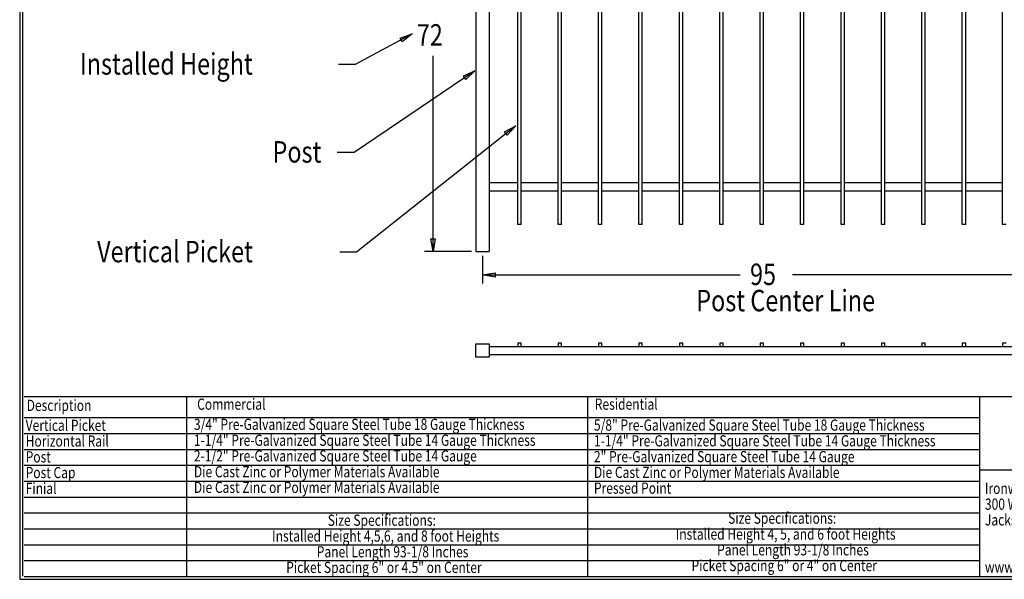
# Model space of a CAD drawing. Extents: x -21 to 240, y 40 to 242.
# Drawn here: x -21 to 152, y 40 to 139 of the extents above; entities that cross this region are included whole.
import ezdxf

# ---------------------------------------------------------------- set-up
doc = ezdxf.new("R2010")
doc.units = 0
doc.layers.add('LAYER_1', color=160, linetype='Continuous')
doc.styles.add('STD', font='txt')

# ---------------------------------------------------------------- blocks, each defined once
blk = doc.blocks.new('AI9-BLK30')
at = {"layer": 'LAYER_1', "color": 7}
blk.add_line((-0.03, -100.51), (-0.03, 100.51), dxfattribs=at)
blk = doc.blocks.new('AI9-BLK27')
at = {"layer": 'LAYER_1', "color": 7}
blk.add_line((0, 15.82), (-0.02, -15.86), dxfattribs=at)
blk = doc.blocks.new('AI9-BLK26')
at = {"layer": 'LAYER_1', "color": 7}
blk.add_line((-130.17, -0.02), (130.17, -0.02), dxfattribs=at)
blk = doc.blocks.new('AI9-BLK25')
at = {"layer": 'LAYER_1', "color": 7}
blk.add_line((-84.1, 0.01), (84.04, 0.01), dxfattribs=at)
blk = doc.blocks.new('AI9-BLK24')
at = {"layer": 'LAYER_1', "color": 7}
blk.add_line((-84.1, 0.01), (84.04, 0.01), dxfattribs=at)
blk = doc.blocks.new('AI9-BLK23')
at = {"layer": 'LAYER_1', "color": 7}
blk.add_line((-84.1, 0.01), (84.04, 0.01), dxfattribs=at)
blk = doc.blocks.new('AI9-BLK22')
at = {"layer": 'LAYER_1', "color": 7}
blk.add_line((-84.1, 0.01), (84.04, 0.01), dxfattribs=at)
blk = doc.blocks.new('AI9-BLK21')
at = {"layer": 'LAYER_1', "color": 7}
blk.add_line((-84.1, 0.01), (84.04, 0.01), dxfattribs=at)
blk = doc.blocks.new('AI9-BLK20')
at = {"layer": 'LAYER_1', "color": 7}
blk.add_line((-84.1, 0.01), (84.04, 0.01), dxfattribs=at)
blk = doc.blocks.new('AI9-BLK19')
at = {"layer": 'LAYER_1', "color": 7}
blk.add_line((-84.1, 0.01), (84.04, 0.01), dxfattribs=at)
blk = doc.blocks.new('AI9-BLK18')
at = {"layer": 'LAYER_1', "color": 7}
blk.add_line((-84.1, 0.01), (84.04, 0.01), dxfattribs=at)
blk = doc.blocks.new('AI9-BLK17')
at = {"layer": 'LAYER_1', "color": 7}
blk.add_line((-84.1, 0.01), (84.04, 0.01), dxfattribs=at)
blk = doc.blocks.new('AI9-BLK15')
at = {"layer": 'LAYER_1', "color": 7}
blk.add_line((-84.1, 0.01), (84.04, 0.01), dxfattribs=at)
blk = doc.blocks.new('AI9-BLK14')
at = {"layer": 'LAYER_1', "color": 7}
blk.add_line((-130.17, 0.01), (130.17, 0.01), dxfattribs=at)
blk = doc.blocks.new('AI9-BLK13')
at = {"layer": 'LAYER_1', "color": 7}
blk.add_line((0, 15.82), (-0.02, -15.86), dxfattribs=at)
blk = doc.blocks.new('AI9-BLK12')
at = {"layer": 'LAYER_1', "color": 7}
blk.add_line((-0.01, -15.86), (-0.01, 15.82), dxfattribs=at)

msp = doc.modelspace()

# ---------------------------------------------------------------- linework, layer by layer
at = {"layer": 'LAYER_1', "color": 7}
for p, q in [((58.73, 183.04), (58.73, 97.93)), ((61.1, 183.04), (61.1, 97.93)), ((66.16, 102.65), (66.16, 179.95)), ((66.73, 102.65), (66.73, 179.95)), ((73.25, 102.65), (73.25, 179.95)), ((73.84, 102.65), (73.84, 179.95)), ((80.36, 102.65), (80.36, 179.95)), ((80.93, 102.65), (80.93, 179.95)), ((87.45, 102.65), (87.45, 179.95)), ((88.04, 102.65), (88.04, 179.95)), ((94.56, 102.65), (94.56, 179.95)), ((95.15, 102.65), (95.15, 179.95)), ((101.67, 102.65), (101.67, 179.95)), ((102.27, 102.65), (102.27, 179.95)), ((108.76, 102.65), (108.76, 179.95)), ((109.38, 102.65), (109.38, 179.95)), ((115.88, 102.65), (115.88, 179.95)), ((116.47, 102.65), (116.47, 179.95)), ((122.99, 102.65), (122.99, 179.95)), ((123.58, 102.65), (123.58, 179.95)), ((130.1, 102.65), (130.1, 179.95)), ((130.69, 102.65), (130.69, 179.95)), ((137.21, 102.65), (137.21, 179.95)), ((137.81, 102.65), (137.81, 179.95)), ((144.3, 102.65), (144.3, 179.95)), ((144.92, 102.65), (144.92, 179.95)), ((151.42, 102.65), (151.42, 179.95)), ((47.57, 136.2), (37.56, 130.8)), ((51.23, 97.93), (51.23, 132.34)), ((37.56, 130.8), (34.6, 130.8)), ((58.6, 129.74), (37.35, 115.35)), ((65.78, 120.05), (37.75, 97.78)), ((37.35, 115.35), (34.39, 115.35)), ((66.16, 110.03), (61.1, 110.03)), ((73.25, 110.03), (66.73, 110.03)), ((80.36, 110.03), (73.84, 110.03)), ((87.45, 110.03), (80.93, 110.03)), ((94.56, 110.03), (88.04, 110.03)), ((101.67, 110.03), (95.15, 110.03)), ((108.76, 110.03), (102.27, 110.03)), ((115.88, 110.03), (109.38, 110.03)), ((122.99, 110.03), (116.47, 110.03)), ((130.1, 110.03), (123.58, 110.03)), ((137.21, 110.03), (130.69, 110.03)), ((144.3, 110.03), (137.81, 110.03)), ((151.42, 110.03), (144.92, 110.03)), ((66.16, 108.55), (61.1, 108.55)), ((73.25, 108.55), (66.73, 108.55)), ((80.36, 108.55), (73.84, 108.55)), ((87.45, 108.55), (80.93, 108.55)), ((94.56, 108.55), (88.04, 108.55)), ((101.67, 108.55), (95.15, 108.55)), ((108.76, 108.55), (102.27, 108.55)), ((115.88, 108.55), (109.38, 108.55)), ((122.99, 108.55), (116.47, 108.55)), ((130.1, 108.55), (123.58, 108.55)), ((137.21, 108.55), (130.69, 108.55)), ((144.3, 108.55), (137.81, 108.55)), ((151.42, 108.55), (144.92, 108.55)), ((66.73, 102.65), (66.16, 102.65)), ((73.84, 102.65), (73.25, 102.65)), ((80.93, 102.65), (80.36, 102.65)), ((88.04, 102.65), (87.45, 102.65)), ((95.15, 102.65), (94.56, 102.65)), ((102.27, 102.65), (101.67, 102.65)), ((109.38, 102.65), (108.76, 102.65)), ((116.47, 102.65), (115.88, 102.65)), ((123.58, 102.65), (122.99, 102.65)), ((130.69, 102.65), (130.1, 102.65)), ((137.81, 102.65), (137.21, 102.65)), ((144.92, 102.65), (144.3, 102.65)), ((152.01, 102.65), (151.42, 102.65)), ((37.75, 97.78), (34.81, 97.78)), ((58.01, 97.93), (49.75, 97.93)), ((58.73, 97.93), (61.1, 97.93)), ((59.93, 97.19), (59.93, 92.32)), ((59.93, 93.8), (105.23, 93.8)), ((172.43, 93.8), (114.46, 93.8)), ((58.73, 81.67), (61.1, 81.67)), ((58.73, 79.32), (58.73, 81.67)), ((61.1, 81.67), (61.1, 79.32)), ((66.73, 81.82), (66.16, 81.82)), ((66.16, 81.82), (66.16, 81.23)), ((66.73, 81.23), (66.73, 81.82)), ((73.84, 81.82), (73.25, 81.82)), ((73.25, 81.82), (73.25, 81.23)), ((73.84, 81.23), (73.84, 81.82)), ((80.93, 81.82), (80.36, 81.82)), ((80.36, 81.82), (80.36, 81.23)), ((80.93, 81.23), (80.93, 81.82)), ((88.04, 81.82), (87.45, 81.82)), ((87.45, 81.82), (87.45, 81.23)), ((88.04, 81.23), (88.04, 81.82)), ((95.15, 81.82), (94.56, 81.82)), ((94.56, 81.82), (94.56, 81.23)), ((95.15, 81.23), (95.15, 81.82)), ((102.27, 81.82), (101.67, 81.82)), ((101.67, 81.82), (101.67, 81.23)), ((102.27, 81.23), (102.27, 81.82)), ((109.38, 81.82), (108.76, 81.82)), ((108.76, 81.82), (108.76, 81.23)), ((109.38, 81.23), (109.38, 81.82)), ((116.47, 81.82), (115.88, 81.82)), ((115.88, 81.82), (115.88, 81.23)), ((116.47, 81.23), (116.47, 81.82)), ((123.58, 81.82), (122.99, 81.82)), ((122.99, 81.82), (122.99, 81.23)), ((123.58, 81.23), (123.58, 81.82)), ((130.69, 81.82), (130.1, 81.82)), ((130.1, 81.82), (130.1, 81.23)), ((130.69, 81.23), (130.69, 81.82)), ((137.81, 81.82), (137.21, 81.82)), ((137.21, 81.82), (137.21, 81.23)), ((137.81, 81.23), (137.81, 81.82)), ((144.92, 81.82), (144.3, 81.82)), ((144.3, 81.82), (144.3, 81.23)), ((144.92, 81.23), (144.92, 81.82)), ((152.01, 81.82), (151.42, 81.82)), ((151.42, 81.82), (151.42, 81.23)), ((61.1, 81.23), (171.27, 81.23)), ((171.27, 79.77), (61.1, 79.77)), ((61.1, 79.32), (58.73, 79.32)), ((147.43, 59.52), (203.97, 59.52))]:
    msp.add_line(p, q, dxfattribs=at)
msp.add_lwpolyline([(-21.47, 242.33), (-21.47, 40.25), (240.15, 40.25), (240.15, 242.33)], close=True, dxfattribs=at)
for points in [[(47.57, 136.2), (45.79, 134.82), (45.43, 135.48), (47.57, 136.2)], [(58.6, 129.74), (56.97, 128.2), (56.57, 128.81), (58.6, 129.74)], [(65.78, 120.05), (64.27, 118.4), (63.81, 118.97), (65.78, 120.05)], [(51.23, 97.93), (50.85, 100.13), (51.59, 100.13), (51.23, 97.93)], [(59.93, 93.8), (62.13, 94.18), (62.13, 93.42), (59.93, 93.8)]]:
    msp.add_lwpolyline(points, dxfattribs=at)

# ---------------------------------------------------------------- block references
for name, p in [('AI9-BLK30', (-20.91, 141.29)), ('AI9-BLK14', (109.46, 72.42)), ('AI9-BLK27', (7.88, 56.61)), ('AI9-BLK13', (78.39, 56.61)), ('AI9-BLK12', (147.44, 56.61)), ('AI9-BLK15', (63.39, 68.68)), ('AI9-BLK17', (63.39, 65.88)), ('AI9-BLK18', (63.39, 63.09)), ('AI9-BLK19', (63.39, 60.3)), ('AI9-BLK20', (63.39, 57.5)), ('AI9-BLK21', (63.39, 54.71)), ('AI9-BLK22', (63.39, 51.91)), ('AI9-BLK23', (63.39, 49.12)), ('AI9-BLK24', (63.39, 46.33)), ('AI9-BLK25', (63.39, 43.53)), ('AI9-BLK26', (109.46, 40.77))]:
    msp.add_blockref(name, p, dxfattribs=at)

# ---------------------------------------------------------------- texts
at = {"layer": 'LAYER_1', "color": 7, "attachment_point": 1, "style": 'STD'}
for s, insert, char_height in [('\\fArial|b0|i0;\\H3.7749;\\W0.80;\\C7;72', (48.38, 137.92), 3.7749), ('\\fArial|b0|i0;\\H3.7749;\\W0.80;\\C7;Installed Height', (-10.89, 132.82), 3.7749), ('\\fArial|b0|i0;\\H3.7749;\\W0.80;\\C7;Post', (23, 117.34), 3.7749), ('\\fArial|b0|i0;\\H3.7749;\\W0.80;\\C7;Vertical Picket', (-7.86, 99.8), 3.7749), ('\\fArial|b0|i0;\\H3.7749;\\W0.80;\\C7;95', (106.99, 95.8), 3.7749), ('\\fArial|b0|i0;\\H3.7749;\\W0.80;\\C7;Post Center Line', (97.53, 91.18), 3.7749), ('\\fArial |b1|i0;\\H1.9681;\\W0.79;\\C7;Description', (-20.25, 71.84), 1.9681), ('\\fArial |b1|i0;\\H1.9681;\\W0.79;\\C7;Commercial', (9.74, 72.05), 1.9681), ('\\fArial |b1|i0;\\H1.9681;\\W0.79;\\C7;Residential', (79.68, 72.05), 1.9681), ('\\fArial|b0|i0;\\H1.9681;\\W0.79;\\C7;Vertical Picket', (-20.42, 68.33), 1.9681), ('\\fArial|b0|i0;\\H1.9681;\\W0.79;\\C7;3/4" Pre-Galvanized Square Steel Tube 18 Gauge Thickness', (9.17, 68.5), 1.9681), ('\\fArial|b0|i0;\\H1.9681;\\W0.79;\\C7;5/8" Pre-Galvanized Square Steel Tube 18 Gauge Thickness', (79.53, 68.37), 1.9681), ('\\fArial|b0|i0;\\H1.9681;\\W0.79;\\C7;1-1/4" Pre-Galvanized Square Steel Tube 14 Gauge Thickness', (9.17, 65.7), 1.9681), ('\\fArial|b0|i0;\\H1.9681;\\W0.79;\\C7;Horizontal Rail', (-20.42, 65.56), 1.9681), ('\\fArial|b0|i0;\\H1.9681;\\W0.79;\\C7;1-1/4" Pre-Galvanized Square Steel Tube 14 Gauge Thickness', (79.53, 65.6), 1.9681), ('\\fArial|b0|i0;\\H1.9681;\\W0.79;\\C7;Post', (-20.42, 62.78), 1.9681), ('\\fArial|b0|i0;\\H1.9681;\\W0.79;\\C7;2-1/2" Pre-Galvanized Square Steel Tube 14 Gauge', (9.17, 62.95), 1.9681), ('\\fArial|b0|i0;\\H1.9681;\\W0.79;\\C7;2" Pre-Galvanized Square Steel Tube 14 Gauge', (79.53, 62.82), 1.9681), ('\\fArial|b0|i0;\\H1.9681;\\W0.79;\\C7;Post Cap', (-20.42, 60.01), 1.9681), ('\\fArial|b0|i0;\\H1.9681;\\W0.79;\\C7;Die Cast Zinc or Polymer Materials Available', (9.17, 60.16), 1.9681), ('\\fArial|b0|i0;\\H1.9681;\\W0.79;\\C7;Die Cast Zinc or Polymer Materials Available', (79.53, 60.05), 1.9681), ('\\fArial|b0|i0;\\H1.9681;\\W0.79;\\C7;Finial', (-20.42, 57.24), 1.9681), ('\\fArial|b0|i0;\\H1.9681;\\W0.79;\\C7;Die Cast Zinc or Polymer Materials Available', (9.17, 57.41), 1.9681), ('\\fArial|b0|i0;\\H1.9681;\\W0.79;\\C7;Pressed Point', (79.53, 57.28), 1.9681), ('\\fArial|b0|i0;\\H1.9681;\\W0.79;\\C7;Ironworks Mfg & Supply', (148.3, 57.24), 1.9681), ('\\fArial|b0|i0;\\H1.9681;\\W0.79;\\C7;300 W. South Street', (148.3, 54.46), 1.9681), ('\\fArial|b0|i0;\\H1.9681;\\W0.79;\\C7;Size Specifications:', (103.13, 51.99), 1.9681), ('\\fArial|b0|i0;\\H1.9681;\\W0.79;\\C7;Size Specifications:', (32.71, 51.63), 1.9681), ('\\fArial|b0|i0;\\H1.9681;\\W0.79;\\C7;Jackson, MS 39203', (148.3, 51.69), 1.9681), ('\\fArial|b0|i0;\\H1.9681;\\W0.79;\\C7;Installed Height 4,5,6, and 8 foot Heights', (22.93, 48.85), 1.9681), ('\\fArial|b0|i0;\\H1.9681;\\W0.79;\\C7;Installed Height 4, 5, and 6 foot Heights', (93.92, 49.19), 1.9681), ('\\fArial|b0|i0;\\H1.9681;\\W0.79;\\C7;Panel Length 93-1/8 Inches', (30.78, 46.08), 1.9681), ('\\fArial|b0|i0;\\H1.9681;\\W0.79;\\C7;Panel Length 93-1/8 Inches', (101.2, 46.42), 1.9681), ('\\fArial|b0|i0;\\H1.9681;\\W0.79;\\C7;Picket Spacing 6" or 4.5" on Center', (25.41, 43.33), 1.9681), ('\\fArial|b0|i0;\\H1.9681;\\W0.79;\\C7;Picket Spacing 6" or 4" on Center', (96.7, 43.65), 1.9681), ('\\fArial|b0|i0;\\H1.9681;\\W0.79;\\C7;www.', (148.3, 43.39), 1.9681)]:
    msp.add_mtext(s, dxfattribs=dict(at, insert=insert, char_height=char_height))

doc.saveas('drawing.dxf')
